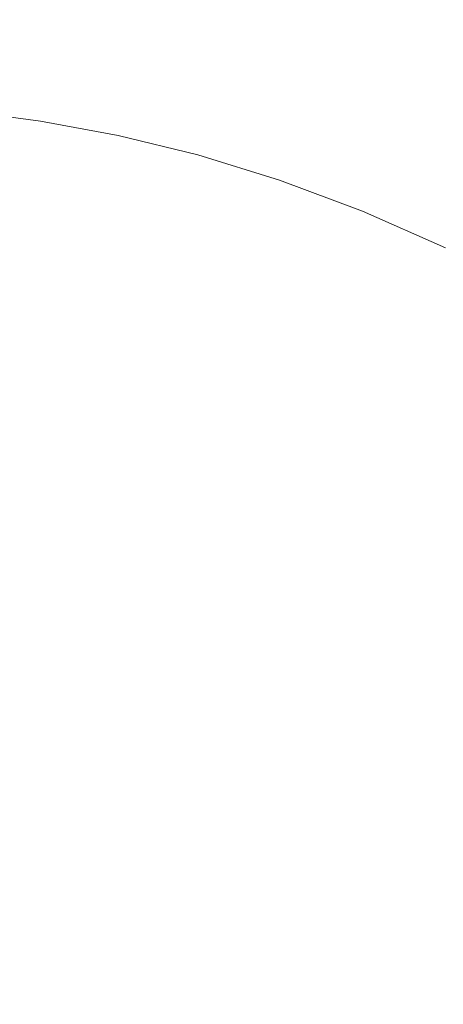
# Model space of a CAD drawing. Extents: x -848 to 848, y -883 to 0.
# Drawn here: x 259 to 367, y -402 to -150 of the extents above; entities that cross this region are included whole.
import ezdxf

# ---------------------------------------------------------------- set-up
doc = ezdxf.new("R2010")
doc.units = 0
doc.header["$LTSCALE"] = 500
doc.header["$MEASUREMENT"] = 0
doc.layers.add('CERAMIKA', color=254, linetype='Continuous')

msp = doc.modelspace()

# ---------------------------------------------------------------- linework, layer by layer
at = {"layer": 'CERAMIKA', "lineweight": 0}
for points, invisible_edges in [([(331.92, -137.14, 7.03), (355.75, -141.8, 7.03), (353.2, -153.58, 2.81), (330.45, -149.56, 2.81)], 15), ([(281.46, -140.59, 209.72), (277.22, -146.8, 187.04), (298.61, -150.94, 187.05), (303.24, -144.81, 209.75)], 15), ([(354.76, -152.08, 234.68), (361.14, -146.74, 261.13), (337.08, -139.25, 260.97), (331.15, -144.71, 234.6)], 15), ([(264.43, -145.2, 2.81), (266.25, -163.74, 0.7), (244.88, -160.82, 0.7), (242.9, -143.08, 2.81)], 15), ([(380.32, -148.67, 7.03), (376.44, -160.49, 2.81), (353.2, -153.58, 2.81), (355.75, -141.8, 7.03)], 15), ([(385.62, -155.9, 261.31), (392.95, -150.91, 288.93), (368, -141.59, 288.62), (361.14, -146.74, 261.13)], 15), ([(256.36, -143.85, 187.04), (252.87, -150.51, 166.98), (273.38, -153.4, 166.98), (277.22, -146.8, 187.04)], 15), ([(264.43, -145.2, 2.81), (286.14, -146.34, 2.81), (287.6, -164.3, 0.7), (266.25, -163.74, 0.7)], 15), ([(303.24, -144.81, 209.75), (298.61, -150.94, 187.05), (320.63, -156.45, 187.05), (325.67, -150.43, 209.78)], 15), ([(354.76, -152.08, 234.68), (331.15, -144.71, 234.6), (325.67, -150.43, 209.78), (348.84, -157.65, 209.81)], 15), ([(277.22, -146.8, 187.04), (273.38, -153.4, 166.98), (294.4, -157.45, 166.98), (298.61, -150.94, 187.05)], 15), ([(286.14, -146.34, 2.81), (308.13, -147.47, 2.81), (308.84, -164.03, 0.7), (287.6, -164.3, 0.7)], 15), ([(308.13, -147.47, 2.81), (330.45, -149.56, 2.81), (329.89, -164.46, 0.7), (308.84, -164.03, 0.7)], 15), ([(378.78, -161.07, 234.77), (385.62, -155.9, 261.31), (361.14, -146.74, 261.13), (354.76, -152.08, 234.68)], 15), ([(252.87, -150.51, 166.98), (249.79, -157.61, 150.11), (269.95, -160.44, 150.11), (273.38, -153.4, 166.98)], 15), ([(298.61, -150.94, 187.05), (294.4, -157.45, 166.98), (316.02, -162.85, 166.98), (320.63, -156.45, 187.05)], 15), ([(348.84, -157.65, 209.81), (325.67, -150.43, 209.78), (320.63, -156.45, 187.05), (343.37, -163.54, 187.06)], 15), ([(330.45, -149.56, 2.81), (353.2, -153.58, 2.81), (350.9, -167.34, 0.7), (329.89, -164.46, 0.7)], 15), ([(273.38, -153.4, 166.98), (269.95, -160.44, 150.11), (290.6, -164.4, 150.11), (294.4, -157.45, 166.98)], 15), ([(378.78, -161.07, 234.77), (354.76, -152.08, 234.68), (348.84, -157.65, 209.81), (372.41, -166.48, 209.85)], 15), ([(376.44, -160.49, 2.81), (372.04, -174.46, 0.7), (350.9, -167.34, 0.7), (353.2, -153.58, 2.81)], 15), ([(247.11, -165.23, 136.98), (266.94, -167.99, 136.98), (269.95, -160.44, 150.11), (249.79, -157.61, 150.11)], 15), ([(294.4, -157.45, 166.98), (290.6, -164.4, 150.11), (311.83, -169.68, 150.11), (316.02, -162.85, 166.98)], 15), ([(343.37, -163.54, 187.06), (320.63, -156.45, 187.05), (316.02, -162.85, 166.98), (338.33, -169.79, 166.98)], 15), ([(372.41, -166.48, 209.85), (348.84, -157.65, 209.81), (343.37, -163.54, 187.06), (366.5, -172.19, 187.07)], 15), ([(266.25, -163.74, 0.7), (269.29, -186.94, 0), (247.55, -182.8, 0), (244.88, -160.82, 0.7)], 15), ([(266.94, -167.99, 136.98), (287.22, -171.86, 136.98), (290.6, -164.4, 150.11), (269.95, -160.44, 150.11)], 15), ([(266.25, -163.74, 0.7), (287.6, -164.3, 0.7), (290.7, -186.66, 0), (269.29, -186.94, 0)], 15), ([(338.33, -169.79, 166.98), (316.02, -162.85, 166.98), (311.83, -169.68, 150.11), (333.71, -176.47, 150.11)], 15), ([(366.5, -172.19, 187.07), (343.37, -163.54, 187.06), (338.33, -169.79, 166.98), (361.02, -178.27, 166.98)], 15), ([(244.89, -173.79, 127.14), (264.36, -176.42, 127.14), (266.94, -167.99, 136.98), (247.11, -165.23, 136.98)], 15), ([(287.22, -171.86, 136.98), (308.05, -177.01, 136.98), (311.83, -169.68, 150.11), (290.6, -164.4, 150.11)], 15), ([(287.6, -164.3, 0.7), (308.84, -164.03, 0.7), (311.26, -184.23, 0), (290.7, -186.66, 0)], 15), ([(308.84, -164.03, 0.7), (329.89, -164.46, 0.7), (330.44, -181.89, 0), (311.26, -184.23, 0)], 15), ([(329.89, -164.46, 0.7), (350.9, -167.34, 0.7), (348.72, -182.88, 0), (330.44, -181.89, 0)], 15), ([(264.36, -176.42, 127.14), (284.24, -180.12, 127.14), (287.22, -171.86, 136.98), (266.94, -167.99, 136.98)], 15), ([(372.04, -174.46, 0.7), (366.58, -190.45, 0), (348.72, -182.88, 0), (350.9, -167.34, 0.7)], 15), ([(396.06, -176.92, 209.88), (372.41, -166.48, 209.85), (366.5, -172.19, 187.07), (389.7, -182.43, 187.08)], 15), ([(329.5, -183.64, 136.98), (333.71, -176.47, 150.11), (311.83, -169.68, 150.11), (308.05, -177.01, 136.98)], 15), ([(361.02, -178.27, 166.98), (338.33, -169.79, 166.98), (333.71, -176.47, 150.11), (355.95, -184.76, 150.11)], 15), ([(243.18, -183.74, 120.11), (262.23, -186.1, 120.11), (264.36, -176.42, 127.14), (244.89, -173.79, 127.14)], 11), ([(284.24, -180.12, 127.14), (304.61, -185.1, 127.14), (308.05, -177.01, 136.98), (287.22, -171.86, 136.98)], 15), ([(389.7, -182.43, 187.08), (366.5, -172.19, 187.07), (361.02, -178.27, 166.98), (383.77, -188.28, 166.98)], 15), ([(393.64, -184.52, 0.7), (385.19, -202.15, 0), (366.58, -190.45, 0), (372.04, -174.46, 0.7)], 15), ([(262.23, -186.1, 120.11), (281.62, -189.48, 120.11), (284.24, -180.12, 127.14), (264.36, -176.42, 127.14)], 11), ([(325.55, -191.57, 127.14), (329.5, -183.64, 136.98), (308.05, -177.01, 136.98), (304.61, -185.1, 127.14)], 15), ([(351.29, -191.74, 136.98), (355.95, -184.76, 150.11), (333.71, -176.47, 150.11), (329.5, -183.64, 136.98)], 15), ([(383.77, -188.28, 166.98), (361.02, -178.27, 166.98), (355.95, -184.76, 150.11), (378.24, -194.55, 150.11)], 15), ([(281.62, -189.48, 120.11), (301.42, -194.19, 120.11), (304.61, -185.1, 127.14), (284.24, -180.12, 127.14)], 11), ([(242.02, -195.5, 115.42), (260.56, -197.39, 115.42), (262.23, -186.1, 120.11), (243.18, -183.74, 120.11)], 15), ([(269.29, -186.94, 0), (273.6, -215.5, 0), (250.67, -209.62, 0), (247.55, -182.8, 0)], 15), ([(311.26, -184.23, 0), (330.44, -181.89, 0), (334.25, -201.51, 0), (316.28, -208.38, 0)], 15), ([(346.79, -199.51, 127.14), (351.29, -191.74, 136.98), (329.5, -183.64, 136.98), (325.55, -191.57, 127.14)], 15), ([(330.44, -181.89, 0), (348.72, -182.88, 0), (346.96, -196.73, 0), (334.25, -201.51, 0)], 15), ([(366.58, -190.45, 0), (357.8, -207.09, 0), (346.96, -196.73, 0), (348.72, -182.88, 0)], 15), ([(260.56, -197.39, 115.42), (279.34, -200.25, 115.42), (281.62, -189.48, 120.11), (262.23, -186.1, 120.11)], 15), ([(290.7, -186.66, 0), (311.26, -184.23, 0), (316.28, -208.38, 0), (295.77, -214.06, 0)], 15), ([(321.7, -200.54, 120.11), (325.55, -191.57, 127.14), (304.61, -185.1, 127.14), (301.42, -194.19, 120.11)], 13), ([(373.1, -201.3, 136.98), (378.24, -194.55, 150.11), (355.95, -184.76, 150.11), (351.29, -191.74, 136.98)], 15), ([(269.29, -186.94, 0), (290.7, -186.66, 0), (295.77, -214.06, 0), (273.6, -215.5, 0)], 15), ([(279.34, -200.25, 115.42), (298.4, -204.55, 115.42), (301.42, -194.19, 120.11), (281.62, -189.48, 120.11)], 15), ([(385.19, -202.15, 0), (373.53, -222.39, 0), (357.8, -207.09, 0), (366.58, -190.45, 0)], 15), ([(342.24, -208.39, 120.11), (346.79, -199.51, 127.14), (325.55, -191.57, 127.14), (321.7, -200.54, 120.11)], 13), ([(368.05, -208.86, 127.14), (373.1, -201.3, 136.98), (351.29, -191.74, 136.98), (346.79, -199.51, 127.14)], 15), ([(242.02, -195.5, 115.42), (241.48, -209.5, 112.61), (259.39, -210.67, 112.61), (260.56, -197.39, 115.42)], 15), ([(317.81, -210.79, 115.42), (321.7, -200.54, 120.11), (301.42, -194.19, 120.11), (298.4, -204.55, 115.42)], 15), ([(260.56, -197.39, 115.42), (259.39, -210.67, 112.61), (277.38, -212.71, 112.61), (279.34, -200.25, 115.42)], 15), ([(343.44, -223.01, 0), (334.25, -201.51, 0), (346.96, -196.73, 0), (357.8, -207.09, 0)], 15), ([(279.34, -200.25, 115.42), (277.38, -212.71, 112.61), (295.48, -216.42, 112.61), (298.4, -204.55, 115.42)], 15), ([(324.78, -236.83, 0), (316.28, -208.38, 0), (334.25, -201.51, 0), (343.44, -223.01, 0)], 15), ([(337.41, -218.68, 115.42), (342.24, -208.39, 120.11), (321.7, -200.54, 120.11), (317.81, -210.79, 115.42)], 15), ([(362.8, -217.62, 120.11), (368.05, -208.86, 127.14), (346.79, -199.51, 127.14), (342.24, -208.39, 120.11)], 13), ([(317.81, -210.79, 115.42), (298.4, -204.55, 115.42), (295.48, -216.42, 112.61), (313.71, -222.61, 112.61)], 15), ([(303.1, -247.16, 0), (295.77, -214.06, 0), (316.28, -208.38, 0), (324.78, -236.83, 0)], 15), ([(357.06, -227.92, 115.42), (362.8, -217.62, 120.11), (342.24, -208.39, 120.11), (337.41, -218.68, 115.42)], 15), ([(357.41, -245.09, 0), (343.44, -223.01, 0), (357.8, -207.09, 0), (373.53, -222.39, 0)], 15), ([(383.16, -228.12, 120.11), (389.05, -219.61, 127.14), (368.05, -208.86, 127.14), (362.8, -217.62, 120.11)], 15), ([(241.48, -209.5, 112.61), (241.81, -226.09, 111.2), (259.07, -226.11, 111.2), (259.39, -210.67, 112.61)], 15), ([(279.22, -250.14, 0), (253.96, -241.89, 0), (250.67, -209.62, 0), (273.6, -215.5, 0)], 15), ([(259.39, -210.67, 112.61), (259.07, -226.11, 111.2), (275.99, -226.74, 111.2), (277.38, -212.71, 112.61)], 15), ([(337.41, -218.68, 115.42), (317.81, -210.79, 115.42), (313.71, -222.61, 112.61), (332.07, -230.71, 112.61)], 15), ([(279.22, -250.14, 0), (273.6, -215.5, 0), (295.77, -214.06, 0), (303.1, -247.16, 0)], 15), ([(277.38, -212.71, 112.61), (275.99, -226.74, 111.2), (292.65, -229.45, 111.2), (295.48, -216.42, 112.61)], 15), ([(313.71, -222.61, 112.61), (295.48, -216.42, 112.61), (292.65, -229.45, 111.2), (309.1, -235.72, 111.2)], 15), ([(357.06, -227.92, 115.42), (337.41, -218.68, 115.42), (332.07, -230.71, 112.61), (350.54, -240.13, 112.61)], 15), ([(376.62, -238.23, 115.42), (383.16, -228.12, 120.11), (362.8, -217.62, 120.11), (357.06, -227.92, 115.42)], 15), ([(332.07, -230.71, 112.61), (313.71, -222.61, 112.61), (309.1, -235.72, 111.2), (325.69, -244.41, 111.2)], 15), ([(337.23, -267.39, 0), (324.78, -236.83, 0), (343.44, -223.01, 0), (357.41, -245.09, 0)], 15), ([(375.55, -266.47, 0), (357.41, -245.09, 0), (373.53, -222.39, 0), (392.47, -238.79, 0)], 15), ([(241.81, -226.09, 111.2), (243.26, -245.6, 110.73), (259.95, -243.89, 110.73), (259.07, -226.11, 111.2)], 15), ([(259.07, -226.11, 111.2), (259.95, -243.89, 110.73), (275.41, -242.21, 110.73), (275.99, -226.74, 111.2)], 15), ([(275.99, -226.74, 111.2), (275.41, -242.21, 110.73), (289.9, -243.29, 110.73), (292.65, -229.45, 111.2)], 15), ([(376.62, -238.23, 115.42), (357.06, -227.92, 115.42), (350.54, -240.13, 112.61), (369.12, -250.31, 112.61)], 15), ([(309.1, -235.72, 111.2), (292.65, -229.45, 111.2), (289.9, -243.29, 110.73), (303.65, -249.83, 110.73)], 15), ([(350.54, -240.13, 112.61), (332.07, -230.71, 112.61), (325.69, -244.41, 111.2), (342.75, -254.4, 111.2)], 15), ([(313.35, -286.47, 0), (303.1, -247.16, 0), (324.78, -236.83, 0), (337.23, -267.39, 0)], 15), ([(325.69, -244.41, 111.2), (309.1, -235.72, 111.2), (303.65, -249.83, 110.73), (317.73, -259.74, 110.73)], 15), ([(286.16, -293.7, 0), (256.04, -280.49, 0), (253.96, -241.89, 0), (279.22, -250.14, 0)], 15), ([(369.12, -250.31, 112.61), (350.54, -240.13, 112.61), (342.75, -254.4, 111.2), (360.36, -264.69, 111.2)], 15), ([(243.26, -245.6, 110.73), (246.1, -268.37, 110.73), (262.78, -264.16, 110.73), (259.95, -243.89, 110.73)], 15), ([(259.95, -243.89, 110.73), (262.78, -264.16, 110.73), (277.38, -258.88, 110.73), (275.41, -242.21, 110.73)], 15), ([(275.41, -242.21, 110.73), (277.38, -258.88, 110.73), (287.69, -255.04, 110.73), (289.9, -243.29, 110.73)], 15), ([(303.65, -249.83, 110.73), (289.9, -243.29, 110.73), (287.69, -255.04, 110.73), (295.7, -263.81, 110.73)], 15), ([(342.75, -254.4, 111.2), (325.69, -244.41, 111.2), (317.73, -259.74, 110.73), (333.2, -270.89, 110.73)], 15), ([(354.06, -297.92, 0), (337.23, -267.39, 0), (357.41, -245.09, 0), (375.55, -266.47, 0)], 15), ([(286.16, -293.7, 0), (279.22, -250.14, 0), (303.1, -247.16, 0), (313.35, -286.47, 0)], 15), ([(317.73, -259.74, 110.73), (303.65, -249.83, 110.73), (295.7, -263.81, 110.73), (307.33, -276.42, 110.73)], 15), ([(369.12, -250.31, 112.61), (360.36, -264.69, 111.2), (378.61, -274.28, 111.2), (387.81, -260.67, 112.61)], 15), ([(360.36, -264.69, 111.2), (342.75, -254.4, 111.2), (333.2, -270.89, 110.73), (350.06, -281.68, 110.73)], 15), ([(283.61, -276.48, 110.73), (295.7, -263.81, 110.73), (287.69, -255.04, 110.73), (277.38, -258.88, 110.73)], 15), ([(268.27, -287.06, 110.73), (283.61, -276.48, 110.73), (277.38, -258.88, 110.73), (262.78, -264.16, 110.73)], 15), ([(333.2, -270.89, 110.73), (317.73, -259.74, 110.73), (307.33, -276.42, 110.73), (321.4, -289.76, 110.73)], 15), ([(250.58, -294.73, 110.73), (268.27, -287.06, 110.73), (262.78, -264.16, 110.73), (246.1, -268.37, 110.73)], 15), ([(293.61, -294.19, 110.73), (307.33, -276.42, 110.73), (295.7, -263.81, 110.73), (283.61, -276.48, 110.73)], 15), ([(360.36, -264.69, 111.2), (350.06, -281.68, 110.73), (368.33, -290.54, 110.73), (378.61, -274.28, 111.2)], 15), ([(377.56, -321, 0), (354.06, -297.92, 0), (375.55, -266.47, 0), (398.12, -283.71, 0)], 15), ([(327.16, -332.5, 0), (313.35, -286.47, 0), (337.23, -267.39, 0), (354.06, -297.92, 0)], 15), ([(350.06, -281.68, 110.73), (333.2, -270.89, 110.73), (321.4, -289.76, 110.73), (337.93, -301.63, 110.73)], 15), ([(276.84, -311.1, 110.73), (293.61, -294.19, 110.73), (283.61, -276.48, 110.73), (268.27, -287.06, 110.73)], 15), ([(306.87, -311.17, 110.73), (321.4, -289.76, 110.73), (307.33, -276.42, 110.73), (293.61, -294.19, 110.73)], 15), ([(294.43, -349.02, 0), (255.48, -326.29, 0), (256.04, -280.49, 0), (286.16, -293.7, 0)], 15), ([(350.06, -281.68, 110.73), (337.93, -301.63, 110.73), (356.93, -309.87, 110.73), (368.33, -290.54, 110.73)], 15), ([(257.26, -325.21, 110.73), (276.84, -311.1, 110.73), (268.27, -287.06, 110.73), (250.58, -294.73, 110.73)], 15), ([(294.43, -349.02, 0), (286.16, -293.7, 0), (313.35, -286.47, 0), (327.16, -332.5, 0)], 15), ([(323.69, -324.85, 110.73), (337.93, -301.63, 110.73), (321.4, -289.76, 110.73), (306.87, -311.17, 110.73)], 15), ([(368.33, -290.54, 110.73), (356.93, -309.87, 110.73), (376.27, -315.52, 110.73), (386.41, -298.28, 110.73)], 15), ([(288.87, -334.79, 110.73), (306.87, -311.17, 110.73), (293.61, -294.19, 110.73), (276.84, -311.1, 110.73)], 15), ([(351.56, -367.02, 0), (327.16, -332.5, 0), (354.06, -297.92, 0), (377.56, -321, 0)], 15), ([(323.69, -324.85, 110.73), (344.39, -332.68, 110.73), (356.93, -309.87, 110.73), (337.93, -301.63, 110.73)], 15), ([(344.39, -332.68, 110.73), (366.64, -336.12, 110.73), (376.27, -315.52, 110.73), (356.93, -309.87, 110.73)], 15), ([(266.69, -360.32, 110.73), (288.87, -334.79, 110.73), (276.84, -311.1, 110.73), (257.26, -325.21, 110.73)], 15), ([(306.27, -352.73, 110.73), (323.69, -324.85, 110.73), (306.87, -311.17, 110.73), (288.87, -334.79, 110.73)], 15), ([(366.64, -336.12, 110.73), (388.1, -336.59, 110.73), (393.83, -319.65, 110.73), (376.27, -315.52, 110.73)], 15), ([(351.56, -367.02, 0), (377.56, -321, 0), (410, -329.24, 0), (393.57, -371.77, 0)], 15), ([(306.27, -352.73, 110.73), (330.94, -359.51, 110.73), (344.39, -332.68, 110.73), (323.69, -324.85, 110.73)], 15), ([(240.14, -372.16, 110.73), (266.69, -360.32, 110.73), (257.26, -325.21, 110.73), (235.21, -330.24, 110.73)], 15), ([(307.9, -441.65), (237.83, -364.42, 0), (255.48, -326.29, 0), (294.43, -349.02, 0)], 15), ([(307.9, -441.65), (294.43, -349.02, 0), (327.16, -332.5, 0), (351.56, -367.02, 0)], 15), ([(284.62, -386.67, 110.73), (306.27, -352.73, 110.73), (288.87, -334.79, 110.73), (266.69, -360.32, 110.73)], 15), ([(330.94, -359.51, 110.73), (358.7, -359.15, 110.73), (366.64, -336.12, 110.73), (344.39, -332.68, 110.73)], 15), ([(358.7, -359.15, 110.73), (385.37, -355.67, 110.73), (388.1, -336.59, 110.73), (366.64, -336.12, 110.73)], 15), ([(284.62, -386.67, 110.73), (316.8, -390.87, 110.73), (330.94, -359.51, 110.73), (306.27, -352.73, 110.73)], 15), ([(353.62, -383.71, 110.73), (385.45, -376.01, 110.73), (385.37, -355.67, 110.73), (358.7, -359.15, 110.73)], 15), ([(248.94, -441.65, 110.73), (284.62, -386.67, 110.73), (266.69, -360.32, 110.73), (240.14, -372.16, 110.73)], 15), ([(316.8, -390.87, 110.73), (353.62, -383.71, 110.73), (358.7, -359.15, 110.73), (330.94, -359.51, 110.73)], 15), ([(307.9, -441.65), (205, -441.65, 0), (188.64, -379.99, 0), (237.83, -364.42, 0)], 15), ([(307.9, -441.65), (351.56, -367.02, 0), (393.57, -371.77, 0), (392.28, -412.16, 0)], 15), ([(356.23, -406.96, 110.73), (390.14, -395.89, 110.73), (385.45, -376.01, 110.73), (353.62, -383.71, 110.73)], 15), ([(314.8, -420.38, 110.73), (356.23, -406.96, 110.73), (353.62, -383.71, 110.73), (316.8, -390.87, 110.73)], 15), ([(248.94, -441.65, 110.73), (314.8, -420.38, 110.73), (316.8, -390.87, 110.73), (284.62, -386.67, 110.73)], 15), ([(356.23, -406.96, 110.73), (371.35, -426.06, 110.73), (401.27, -413.61, 110.73), (390.14, -395.89, 110.73)], 15)]:
    msp.add_3dface(points, dxfattribs=dict(at, invisible_edges=invisible_edges))

doc.saveas('drawing.dxf')
